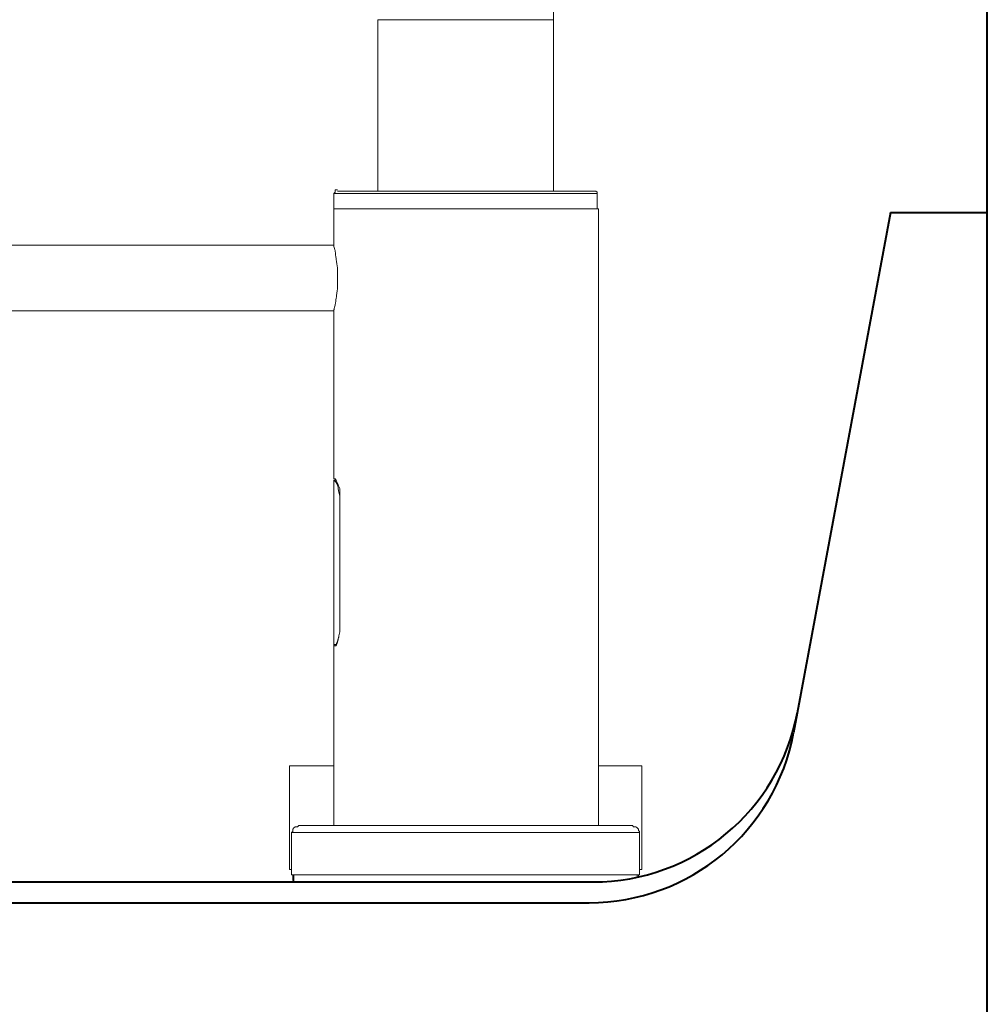
# Model space of a CAD drawing. Units: millimetres. Extents: x 14014 to 16652, y -14745 to -11305.
# Drawn here: x 15973 to 16113, y -13545 to -13402 of the extents above; entities that cross this region are included whole.
import ezdxf

# ---------------------------------------------------------------- set-up
doc = ezdxf.new("R2010")
doc.units = ezdxf.units.MM
doc.header["$LTSCALE"] = 3
doc.layers.get('0').update_dxf_attribs({"lineweight": 40})
doc.layers.add('BODY', color=7, linetype='Continuous', lineweight=40)
doc.layers.add('layer 1', color=7, linetype='Continuous')

msp = doc.modelspace()

# ---------------------------------------------------------------- linework, layer by layer
msp.add_line((16113.17, -13429.98), (16113.17, -13064.31))
at = {"color": 1, "linetype": 'Continuous', "lineweight": 15}
for p, q in [((16050.37, -13402.06), (16050.37, -13394.66)), ((16012.67, -13525.84), (16012.67, -13526.66)), ((16062.67, -13525.84), (16062.67, -13526.14)), ((16012.67, -13526.66), (16012.84, -13526.66))]:
    msp.add_line(p, q, dxfattribs=at)
at = {"color": 4, "linetype": 'Continuous', "lineweight": 15}
for p, q in [((16024.97, -13426.87), (16024.97, -13402.06)), ((16050.37, -13402.06), (16024.97, -13402.06)), ((16050.37, -13402.06), (16050.37, -13426.87)), ((16012.17, -13525.06), (16012.17, -13510.06)), ((16012.17, -13510.06), (16018.62, -13510.06)), ((16056.89, -13510.06), (16063.17, -13510.06)), ((16063.17, -13510.06), (16063.17, -13525.06)), ((16012.17, -13525.06), (16012.5, -13525.06)), ((16062.84, -13525.06), (16063.17, -13525.06))]:
    msp.add_line(p, q, dxfattribs=at)
at = {"layer": 'BODY'}
for p, q in [((16099.17, -13429.98), (16085.14, -13505.27)), ((16099.17, -13429.98), (16113.17, -13429.98)), ((16113.17, -13659.98), (16113.17, -13429.98)), ((15592.67, -13526.86), (16056.11, -13526.86)), ((15556.24, -13529.86), (16055.55, -13529.86))]:
    msp.add_line(p, q, dxfattribs=at)
for centre in [(16056.11, -13496.76), (16055.55, -13499.76)]:
    msp.add_arc(centre, 30.1, 270, 349.4489, dxfattribs=at)
at = {"layer": 'layer 1', "color": 2, "lineweight": 5}
for points, knots in [([(16018.62, -13427.21), (16018.62, -13427.21), (16018.79, -13427.04), (16018.79, -13427.04), (16018.79, -13427.04), (16018.79, -13427.04), (16018.79, -13426.87), (16018.79, -13426.87), (16018.79, -13426.87), (16018.79, -13426.87), (16018.79, -13426.7), (16018.79, -13426.7), (16018.79, -13426.7), (16018.79, -13426.7), (16018.96, -13426.7), (16018.96, -13426.7), (16018.96, -13426.7), (16018.96, -13426.7), (16019.13, -13426.7), (16019.13, -13426.7)], [0, 0, 0, 0, 0.2, 0.2, 0.2, 0.3, 0.4, 0.4, 0.4, 0.5, 0.6, 0.6, 0.6, 0.7, 0.8, 0.8, 0.8, 0.9, 1, 1, 1, 1]), ([(16056.2, -13426.87), (16056.2, -13426.87), (16056.03, -13426.87), (16056.03, -13426.87), (16056.03, -13426.87), (16056.03, -13426.87), (16055.69, -13426.87), (16055.69, -13426.87), (16055.69, -13426.87), (16055.69, -13426.87), (16055.18, -13426.87), (16055.18, -13426.87), (16055.18, -13426.87), (16055.18, -13426.87), (16054.5, -13426.87), (16054.5, -13426.87), (16054.5, -13426.87), (16054.5, -13426.87), (16053.65, -13426.87), (16053.65, -13426.87), (16053.65, -13426.87), (16053.65, -13426.87), (16052.63, -13426.87), (16052.63, -13426.87), (16052.63, -13426.87), (16052.63, -13426.87), (16051.61, -13426.87), (16051.61, -13426.87), (16051.61, -13426.87), (16051.61, -13426.87), (16050.42, -13426.87), (16050.42, -13426.87), (16050.42, -13426.87), (16050.42, -13426.87), (16049.06, -13426.87), (16049.06, -13426.87), (16049.06, -13426.87), (16049.06, -13426.87), (16047.53, -13426.87), (16047.53, -13426.87), (16047.53, -13426.87), (16047.53, -13426.87), (16046, -13426.87), (16046, -13426.87), (16046, -13426.87), (16046, -13426.87), (16044.3, -13426.87), (16044.3, -13426.87), (16044.3, -13426.87), (16044.3, -13426.87), (16042.6, -13426.87), (16042.6, -13426.87), (16042.6, -13426.87), (16042.6, -13426.87), (16040.9, -13426.87), (16040.9, -13426.87), (16040.9, -13426.87), (16040.9, -13426.87), (16039.2, -13426.87), (16039.2, -13426.87), (16039.2, -13426.87), (16039.2, -13426.87), (16037.33, -13426.87), (16037.33, -13426.87), (16037.33, -13426.87), (16037.33, -13426.87), (16035.63, -13426.87), (16035.63, -13426.87), (16035.63, -13426.87), (16035.63, -13426.87), (16033.93, -13426.87), (16033.93, -13426.87), (16033.93, -13426.87), (16033.93, -13426.87), (16032.06, -13426.87), (16032.06, -13426.87), (16032.06, -13426.87), (16032.06, -13426.87), (16030.53, -13426.87), (16030.53, -13426.87), (16030.53, -13426.87), (16030.53, -13426.87), (16028.83, -13426.87), (16028.83, -13426.87), (16028.83, -13426.87), (16028.83, -13426.87), (16027.29, -13426.87), (16027.29, -13426.87), (16027.29, -13426.87), (16027.29, -13426.87), (16025.93, -13426.87), (16025.93, -13426.87), (16025.93, -13426.87), (16025.93, -13426.87), (16024.57, -13426.87), (16024.57, -13426.87), (16024.57, -13426.87), (16024.57, -13426.87), (16023.38, -13426.87), (16023.38, -13426.87), (16023.38, -13426.87), (16023.38, -13426.87), (16022.36, -13426.87), (16022.36, -13426.87), (16022.36, -13426.87), (16022.36, -13426.87), (16021.34, -13426.87), (16021.34, -13426.87), (16021.34, -13426.87), (16021.34, -13426.87), (16020.66, -13426.87), (16020.66, -13426.87), (16020.66, -13426.87), (16020.66, -13426.87), (16019.98, -13426.87), (16019.98, -13426.87), (16019.98, -13426.87), (16019.98, -13426.87), (16019.47, -13426.87), (16019.47, -13426.87), (16019.47, -13426.87), (16019.47, -13426.87), (16019.3, -13426.87), (16019.3, -13426.87), (16019.3, -13426.87), (16019.3, -13426.87), (16019.13, -13426.87), (16019.13, -13426.87)], [0, 0, 0, 0, 0.03125, 0.03125, 0.03125, 0.046875, 0.0625, 0.0625, 0.0625, 0.078125, 0.09375, 0.09375, 0.09375, 0.109375, 0.125, 0.125, 0.125, 0.140625, 0.15625, 0.15625, 0.15625, 0.171875, 0.1875, 0.1875, 0.1875, 0.203125, 0.21875, 0.21875, 0.21875, 0.234375, 0.25, 0.25, 0.25, 0.265625, 0.28125, 0.28125, 0.28125, 0.296875, 0.3125, 0.3125, 0.3125, 0.328125, 0.34375, 0.34375, 0.34375, 0.359375, 0.375, 0.375, 0.375, 0.390625, 0.40625, 0.40625, 0.40625, 0.421875, 0.4375, 0.4375, 0.4375, 0.453125, 0.46875, 0.46875, 0.46875, 0.484375, 0.5, 0.5, 0.5, 0.515625, 0.53125, 0.53125, 0.53125, 0.546875, 0.5625, 0.5625, 0.5625, 0.578125, 0.59375, 0.59375, 0.59375, 0.609375, 0.625, 0.625, 0.625, 0.640625, 0.65625, 0.65625, 0.65625, 0.671875, 0.6875, 0.6875, 0.6875, 0.703125, 0.71875, 0.71875, 0.71875, 0.734375, 0.75, 0.75, 0.75, 0.765625, 0.78125, 0.78125, 0.78125, 0.796875, 0.8125, 0.8125, 0.8125, 0.828125, 0.84375, 0.84375, 0.84375, 0.859375, 0.875, 0.875, 0.875, 0.890625, 0.90625, 0.90625, 0.90625, 0.921875, 0.9375, 0.9375, 0.9375, 0.953125, 0.96875, 0.96875, 0.96875, 0.984375, 1, 1, 1, 1]), ([(16056.71, -13427.21), (16056.71, -13427.21), (16056.71, -13427.21), (16056.71, -13427.21), (16056.71, -13427.21), (16056.71, -13427.21), (16056.71, -13427.04), (16056.71, -13427.04), (16056.71, -13427.04), (16056.71, -13427.04), (16056.71, -13427.04), (16056.71, -13427.04), (16056.71, -13427.04), (16056.71, -13427.04), (16056.54, -13426.87), (16056.54, -13426.87), (16056.54, -13426.87), (16056.54, -13426.87), (16056.37, -13426.87), (16056.37, -13426.87), (16056.37, -13426.87), (16056.37, -13426.87), (16056.2, -13426.87), (16056.2, -13426.87)], [0, 0, 0, 0, 0.166667, 0.166667, 0.166667, 0.25, 0.333333, 0.333333, 0.333333, 0.416667, 0.5, 0.5, 0.5, 0.583333, 0.666667, 0.666667, 0.666667, 0.75, 0.833333, 0.833333, 0.833333, 0.916667, 1, 1, 1, 1]), ([(16018.62, -13427.21), (16018.62, -13427.21), (16018.62, -13427.21), (16018.62, -13427.21), (16018.62, -13427.21), (16018.62, -13427.21), (16018.79, -13427.21), (16018.79, -13427.21), (16018.79, -13427.21), (16018.79, -13427.21), (16019.13, -13427.21), (16019.13, -13427.21), (16019.13, -13427.21), (16019.13, -13427.21), (16019.64, -13427.21), (16019.64, -13427.21), (16019.64, -13427.21), (16019.64, -13427.21), (16020.15, -13427.21), (16020.15, -13427.21), (16020.15, -13427.21), (16020.15, -13427.21), (16021, -13427.21), (16021, -13427.21), (16021, -13427.21), (16021, -13427.21), (16021.85, -13427.21), (16021.85, -13427.21), (16021.85, -13427.21), (16021.85, -13427.21), (16023.04, -13427.21), (16023.04, -13427.21), (16023.04, -13427.21), (16023.04, -13427.21), (16024.23, -13427.21), (16024.23, -13427.21), (16024.23, -13427.21), (16024.23, -13427.21), (16025.42, -13427.21), (16025.42, -13427.21), (16025.42, -13427.21), (16025.42, -13427.21), (16026.78, -13427.21), (16026.78, -13427.21), (16026.78, -13427.21), (16026.78, -13427.21), (16028.31, -13427.21), (16028.31, -13427.21), (16028.31, -13427.21), (16028.31, -13427.21), (16030.02, -13427.21), (16030.02, -13427.21), (16030.02, -13427.21), (16030.02, -13427.21), (16031.55, -13427.21), (16031.55, -13427.21), (16031.55, -13427.21), (16031.55, -13427.21), (16033.25, -13427.21), (16033.25, -13427.21), (16033.25, -13427.21), (16033.25, -13427.21), (16034.95, -13427.21), (16034.95, -13427.21), (16034.95, -13427.21), (16034.95, -13427.21), (16036.82, -13427.21), (16036.82, -13427.21), (16036.82, -13427.21), (16036.82, -13427.21), (16038.52, -13427.21), (16038.52, -13427.21), (16038.52, -13427.21), (16038.52, -13427.21), (16040.22, -13427.21), (16040.22, -13427.21), (16040.22, -13427.21), (16040.22, -13427.21), (16041.92, -13427.21), (16041.92, -13427.21), (16041.92, -13427.21), (16041.92, -13427.21), (16043.62, -13427.21), (16043.62, -13427.21), (16043.62, -13427.21), (16043.62, -13427.21), (16045.32, -13427.21), (16045.32, -13427.21), (16045.32, -13427.21), (16045.32, -13427.21), (16046.85, -13427.21), (16046.85, -13427.21), (16046.85, -13427.21), (16046.85, -13427.21), (16048.38, -13427.21), (16048.38, -13427.21), (16048.38, -13427.21), (16048.38, -13427.21), (16049.74, -13427.21), (16049.74, -13427.21), (16049.74, -13427.21), (16049.74, -13427.21), (16051.1, -13427.21), (16051.1, -13427.21), (16051.1, -13427.21), (16051.1, -13427.21), (16052.29, -13427.21), (16052.29, -13427.21), (16052.29, -13427.21), (16052.29, -13427.21), (16053.31, -13427.21), (16053.31, -13427.21), (16053.31, -13427.21), (16053.31, -13427.21), (16054.33, -13427.21), (16054.33, -13427.21), (16054.33, -13427.21), (16054.33, -13427.21), (16055.01, -13427.21), (16055.01, -13427.21), (16055.01, -13427.21), (16055.01, -13427.21), (16055.69, -13427.21), (16055.69, -13427.21), (16055.69, -13427.21), (16055.69, -13427.21), (16056.2, -13427.21), (16056.2, -13427.21), (16056.2, -13427.21), (16056.2, -13427.21), (16056.54, -13427.21), (16056.54, -13427.21), (16056.54, -13427.21), (16056.54, -13427.21), (16056.71, -13427.21), (16056.71, -13427.21)], [0, 0, 0, 0, 0.029412, 0.029412, 0.029412, 0.044118, 0.058824, 0.058824, 0.058824, 0.073529, 0.088235, 0.088235, 0.088235, 0.102941, 0.117647, 0.117647, 0.117647, 0.132353, 0.147059, 0.147059, 0.147059, 0.161765, 0.176471, 0.176471, 0.176471, 0.191176, 0.205882, 0.205882, 0.205882, 0.220588, 0.235294, 0.235294, 0.235294, 0.25, 0.264706, 0.264706, 0.264706, 0.279412, 0.294118, 0.294118, 0.294118, 0.308824, 0.323529, 0.323529, 0.323529, 0.338235, 0.352941, 0.352941, 0.352941, 0.367647, 0.382353, 0.382353, 0.382353, 0.397059, 0.411765, 0.411765, 0.411765, 0.426471, 0.441176, 0.441176, 0.441176, 0.455882, 0.470588, 0.470588, 0.470588, 0.485294, 0.5, 0.5, 0.5, 0.514706, 0.529412, 0.529412, 0.529412, 0.544118, 0.558824, 0.558824, 0.558824, 0.573529, 0.588235, 0.588235, 0.588235, 0.602941, 0.617647, 0.617647, 0.617647, 0.632353, 0.647059, 0.647059, 0.647059, 0.661765, 0.676471, 0.676471, 0.676471, 0.691176, 0.705882, 0.705882, 0.705882, 0.720588, 0.735294, 0.735294, 0.735294, 0.75, 0.764706, 0.764706, 0.764706, 0.779412, 0.794118, 0.794118, 0.794118, 0.808824, 0.823529, 0.823529, 0.823529, 0.838235, 0.852941, 0.852941, 0.852941, 0.867647, 0.882353, 0.882353, 0.882353, 0.897059, 0.911765, 0.911765, 0.911765, 0.926471, 0.941176, 0.941176, 0.941176, 0.955882, 0.970588, 0.970588, 0.970588, 0.985294, 1, 1, 1, 1]), ([(16056.71, -13428.23), (16056.71, -13428.23), (16056.71, -13428.23), (16056.71, -13428.23), (16056.71, -13428.23), (16056.71, -13428.23), (16056.71, -13428.23), (16056.71, -13428.23), (16056.71, -13428.23), (16056.71, -13428.23), (16056.71, -13428.23), (16056.71, -13428.23), (16056.71, -13428.23), (16056.71, -13428.23), (16056.71, -13428.23), (16056.71, -13428.23)], [0, 0, 0, 0, 0.25, 0.25, 0.25, 0.375, 0.5, 0.5, 0.5, 0.625, 0.75, 0.75, 0.75, 0.875, 1, 1, 1, 1]), ([(16056.89, -13429.42), (16056.89, -13429.42), (16056.71, -13429.42), (16056.71, -13429.42), (16056.71, -13429.42), (16056.71, -13429.42), (16056.54, -13429.42), (16056.54, -13429.42), (16056.54, -13429.42), (16056.54, -13429.42), (16056.03, -13429.42), (16056.03, -13429.42), (16056.03, -13429.42), (16056.03, -13429.42), (16055.52, -13429.42), (16055.52, -13429.42), (16055.52, -13429.42), (16055.52, -13429.42), (16054.84, -13429.42), (16054.84, -13429.42), (16054.84, -13429.42), (16054.84, -13429.42), (16053.99, -13429.42), (16053.99, -13429.42), (16053.99, -13429.42), (16053.99, -13429.42), (16052.97, -13429.42), (16052.97, -13429.42), (16052.97, -13429.42), (16052.97, -13429.42), (16051.78, -13429.42), (16051.78, -13429.42), (16051.78, -13429.42), (16051.78, -13429.42), (16050.59, -13429.42), (16050.59, -13429.42), (16050.59, -13429.42), (16050.59, -13429.42), (16049.23, -13429.42), (16049.23, -13429.42), (16049.23, -13429.42), (16049.23, -13429.42), (16047.7, -13429.42), (16047.7, -13429.42), (16047.7, -13429.42), (16047.7, -13429.42), (16046.17, -13429.42), (16046.17, -13429.42), (16046.17, -13429.42), (16046.17, -13429.42), (16044.64, -13429.42), (16044.64, -13429.42), (16044.64, -13429.42), (16044.64, -13429.42), (16042.94, -13429.42), (16042.94, -13429.42), (16042.94, -13429.42), (16042.94, -13429.42), (16041.24, -13429.42), (16041.24, -13429.42), (16041.24, -13429.42), (16041.24, -13429.42), (16039.37, -13429.42), (16039.37, -13429.42), (16039.37, -13429.42), (16039.37, -13429.42), (16037.67, -13429.42), (16037.67, -13429.42), (16037.67, -13429.42), (16037.67, -13429.42), (16035.97, -13429.42), (16035.97, -13429.42), (16035.97, -13429.42), (16035.97, -13429.42), (16034.1, -13429.42), (16034.1, -13429.42), (16034.1, -13429.42), (16034.1, -13429.42), (16032.4, -13429.42), (16032.4, -13429.42), (16032.4, -13429.42), (16032.4, -13429.42), (16030.7, -13429.42), (16030.7, -13429.42), (16030.7, -13429.42), (16030.7, -13429.42), (16029.17, -13429.42), (16029.17, -13429.42), (16029.17, -13429.42), (16029.17, -13429.42), (16027.63, -13429.42), (16027.63, -13429.42), (16027.63, -13429.42), (16027.63, -13429.42), (16026.1, -13429.42), (16026.1, -13429.42), (16026.1, -13429.42), (16026.1, -13429.42), (16024.74, -13429.42), (16024.74, -13429.42), (16024.74, -13429.42), (16024.74, -13429.42), (16023.55, -13429.42), (16023.55, -13429.42), (16023.55, -13429.42), (16023.55, -13429.42), (16022.36, -13429.42), (16022.36, -13429.42), (16022.36, -13429.42), (16022.36, -13429.42), (16021.34, -13429.42), (16021.34, -13429.42), (16021.34, -13429.42), (16021.34, -13429.42), (16020.49, -13429.42), (16020.49, -13429.42), (16020.49, -13429.42), (16020.49, -13429.42), (16019.81, -13429.42), (16019.81, -13429.42), (16019.81, -13429.42), (16019.81, -13429.42), (16019.3, -13429.42), (16019.3, -13429.42), (16019.3, -13429.42), (16019.3, -13429.42), (16018.96, -13429.42), (16018.96, -13429.42), (16018.96, -13429.42), (16018.96, -13429.42), (16018.62, -13429.42), (16018.62, -13429.42), (16018.62, -13429.42), (16018.62, -13429.42), (16018.62, -13429.42), (16018.62, -13429.42)], [0, 0, 0, 0, 0.029412, 0.029412, 0.029412, 0.044118, 0.058824, 0.058824, 0.058824, 0.073529, 0.088235, 0.088235, 0.088235, 0.102941, 0.117647, 0.117647, 0.117647, 0.132353, 0.147059, 0.147059, 0.147059, 0.161765, 0.176471, 0.176471, 0.176471, 0.191176, 0.205882, 0.205882, 0.205882, 0.220588, 0.235294, 0.235294, 0.235294, 0.25, 0.264706, 0.264706, 0.264706, 0.279412, 0.294118, 0.294118, 0.294118, 0.308824, 0.323529, 0.323529, 0.323529, 0.338235, 0.352941, 0.352941, 0.352941, 0.367647, 0.382353, 0.382353, 0.382353, 0.397059, 0.411765, 0.411765, 0.411765, 0.426471, 0.441176, 0.441176, 0.441176, 0.455882, 0.470588, 0.470588, 0.470588, 0.485294, 0.5, 0.5, 0.5, 0.514706, 0.529412, 0.529412, 0.529412, 0.544118, 0.558824, 0.558824, 0.558824, 0.573529, 0.588235, 0.588235, 0.588235, 0.602941, 0.617647, 0.617647, 0.617647, 0.632353, 0.647059, 0.647059, 0.647059, 0.661765, 0.676471, 0.676471, 0.676471, 0.691176, 0.705882, 0.705882, 0.705882, 0.720588, 0.735294, 0.735294, 0.735294, 0.75, 0.764706, 0.764706, 0.764706, 0.779412, 0.794118, 0.794118, 0.794118, 0.808824, 0.823529, 0.823529, 0.823529, 0.838235, 0.852941, 0.852941, 0.852941, 0.867647, 0.882353, 0.882353, 0.882353, 0.897059, 0.911765, 0.911765, 0.911765, 0.926471, 0.941176, 0.941176, 0.941176, 0.955882, 0.970588, 0.970588, 0.970588, 0.985294, 1, 1, 1, 1]), ([(16018.62, -13434.69), (16018.62, -13434.69), (16018.62, -13434.86), (16018.62, -13434.86), (16018.62, -13434.86), (16018.62, -13434.86), (16018.79, -13435.54), (16018.79, -13435.54), (16018.79, -13435.54), (16018.79, -13435.54), (16018.96, -13436.73), (16018.96, -13436.73), (16018.96, -13436.73), (16018.96, -13436.73), (16019.13, -13438.09), (16019.13, -13438.09), (16019.13, -13438.09), (16019.13, -13438.09), (16019.13, -13439.45), (16019.13, -13439.45)], [0, 0, 0, 0, 0.2, 0.2, 0.2, 0.3, 0.4, 0.4, 0.4, 0.5, 0.6, 0.6, 0.6, 0.7, 0.8, 0.8, 0.8, 0.9, 1, 1, 1, 1]), ([(16019.13, -13439.45), (16019.13, -13439.45), (16019.13, -13440.98), (16019.13, -13440.98), (16019.13, -13440.98), (16019.13, -13440.98), (16018.96, -13442.34), (16018.96, -13442.34), (16018.96, -13442.34), (16018.96, -13442.34), (16018.79, -13443.36), (16018.79, -13443.36), (16018.79, -13443.36), (16018.79, -13443.36), (16018.62, -13444.04), (16018.62, -13444.04), (16018.62, -13444.04), (16018.62, -13444.04), (16018.62, -13444.21), (16018.62, -13444.21)], [0, 0, 0, 0, 0.2, 0.2, 0.2, 0.3, 0.4, 0.4, 0.4, 0.5, 0.6, 0.6, 0.6, 0.7, 0.8, 0.8, 0.8, 0.9, 1, 1, 1, 1]), ([(16018.62, -13468.53), (16018.62, -13468.53), (16018.62, -13468.53), (16018.62, -13468.53), (16018.62, -13468.53), (16018.62, -13468.53), (16018.62, -13468.53), (16018.62, -13468.53), (16018.62, -13468.53), (16018.62, -13468.53), (16018.62, -13468.53), (16018.62, -13468.53), (16018.62, -13468.53), (16018.62, -13468.53), (16018.79, -13468.53), (16018.79, -13468.53)], [0, 0, 0, 0, 0.25, 0.25, 0.25, 0.375, 0.5, 0.5, 0.5, 0.625, 0.75, 0.75, 0.75, 0.875, 1, 1, 1, 1]), ([(16018.62, -13468.87), (16018.62, -13468.87), (16018.62, -13468.7), (16018.62, -13468.7), (16018.62, -13468.7), (16018.62, -13468.7), (16018.62, -13468.7), (16018.62, -13468.7), (16018.62, -13468.7), (16018.62, -13468.7), (16018.62, -13468.7), (16018.62, -13468.7), (16018.62, -13468.7), (16018.62, -13468.7), (16018.62, -13468.7), (16018.62, -13468.7), (16018.62, -13468.7), (16018.62, -13468.7), (16018.62, -13468.7), (16018.62, -13468.7), (16018.62, -13468.7), (16018.62, -13468.7), (16018.62, -13468.7), (16018.62, -13468.7), (16018.62, -13468.7), (16018.62, -13468.7), (16018.79, -13468.7), (16018.79, -13468.7), (16018.79, -13468.7), (16018.79, -13468.7), (16018.79, -13468.7), (16018.79, -13468.7)], [0, 0, 0, 0, 0.125, 0.125, 0.125, 0.1875, 0.25, 0.25, 0.25, 0.3125, 0.375, 0.375, 0.375, 0.4375, 0.5, 0.5, 0.5, 0.5625, 0.625, 0.625, 0.625, 0.6875, 0.75, 0.75, 0.75, 0.8125, 0.875, 0.875, 0.875, 0.9375, 1, 1, 1, 1]), ([(16018.62, -13468.87), (16018.62, -13468.87), (16018.62, -13468.87), (16018.62, -13468.87), (16018.62, -13468.87), (16018.62, -13468.87), (16018.62, -13468.87), (16018.62, -13468.87), (16018.62, -13468.87), (16018.62, -13468.87), (16018.62, -13468.87), (16018.62, -13468.87), (16018.62, -13468.87), (16018.62, -13468.87), (16018.79, -13468.87), (16018.79, -13468.87)], [0, 0, 0, 0, 0.25, 0.25, 0.25, 0.375, 0.5, 0.5, 0.5, 0.625, 0.75, 0.75, 0.75, 0.875, 1, 1, 1, 1]), ([(16018.79, -13468.53), (16018.79, -13468.53), (16018.96, -13468.7), (16018.96, -13468.7), (16018.96, -13468.7), (16018.96, -13468.7), (16019.13, -13469.21), (16019.13, -13469.21), (16019.13, -13469.21), (16019.13, -13469.21), (16019.47, -13469.89), (16019.47, -13469.89), (16019.47, -13469.89), (16019.47, -13469.89), (16019.47, -13470.91), (16019.47, -13470.91), (16019.47, -13470.91), (16019.47, -13470.91), (16019.47, -13471.59), (16019.47, -13471.59)], [0, 0, 0, 0, 0.2, 0.2, 0.2, 0.3, 0.4, 0.4, 0.4, 0.5, 0.6, 0.6, 0.6, 0.7, 0.8, 0.8, 0.8, 0.9, 1, 1, 1, 1]), ([(16018.96, -13468.7), (16018.96, -13468.7), (16018.96, -13468.7), (16018.96, -13468.7), (16018.96, -13468.7), (16018.96, -13468.7), (16018.96, -13468.7), (16018.96, -13468.7), (16018.96, -13468.7), (16018.96, -13468.7), (16018.96, -13468.7), (16018.96, -13468.7), (16018.96, -13468.7), (16018.96, -13468.7), (16018.79, -13468.7), (16018.79, -13468.7), (16018.79, -13468.7), (16018.79, -13468.7), (16018.79, -13468.7), (16018.79, -13468.7), (16018.79, -13468.7), (16018.79, -13468.7), (16018.79, -13468.7), (16018.79, -13468.7), (16018.79, -13468.7), (16018.79, -13468.7), (16018.79, -13468.7), (16018.79, -13468.7), (16018.79, -13468.7), (16018.79, -13468.7), (16018.79, -13468.87), (16018.79, -13468.87)], [0, 0, 0, 0, 0.125, 0.125, 0.125, 0.1875, 0.25, 0.25, 0.25, 0.3125, 0.375, 0.375, 0.375, 0.4375, 0.5, 0.5, 0.5, 0.5625, 0.625, 0.625, 0.625, 0.6875, 0.75, 0.75, 0.75, 0.8125, 0.875, 0.875, 0.875, 0.9375, 1, 1, 1, 1]), ([(16018.79, -13468.87), (16018.79, -13468.87), (16018.96, -13469.04), (16018.96, -13469.04), (16018.96, -13469.04), (16018.96, -13469.04), (16019.13, -13469.38), (16019.13, -13469.38), (16019.13, -13469.38), (16019.13, -13469.38), (16019.3, -13470.23), (16019.3, -13470.23), (16019.3, -13470.23), (16019.3, -13470.23), (16019.47, -13471.08), (16019.47, -13471.08), (16019.47, -13471.08), (16019.47, -13471.08), (16019.47, -13471.59), (16019.47, -13471.59)], [0, 0, 0, 0, 0.2, 0.2, 0.2, 0.3, 0.4, 0.4, 0.4, 0.5, 0.6, 0.6, 0.6, 0.7, 0.8, 0.8, 0.8, 0.9, 1, 1, 1, 1]), ([(16019.47, -13471.59), (16019.47, -13471.59), (16019.47, -13471.59), (16019.47, -13471.59), (16019.47, -13471.59), (16019.47, -13471.59), (16019.47, -13471.59), (16019.47, -13471.59), (16019.47, -13471.59), (16019.47, -13471.59), (16019.47, -13471.59), (16019.47, -13471.59), (16019.47, -13471.59), (16019.47, -13471.59), (16019.47, -13471.59), (16019.47, -13471.59)], [0, 0, 0, 0, 0.25, 0.25, 0.25, 0.375, 0.5, 0.5, 0.5, 0.625, 0.75, 0.75, 0.75, 0.875, 1, 1, 1, 1]), ([(16019.47, -13489.79), (16019.47, -13489.79), (16019.47, -13490.64), (16019.47, -13490.64), (16019.47, -13490.64), (16019.47, -13490.64), (16019.3, -13491.49), (16019.3, -13491.49), (16019.3, -13491.49), (16019.3, -13491.49), (16019.13, -13492), (16019.13, -13492), (16019.13, -13492), (16019.13, -13492), (16018.96, -13492.51), (16018.96, -13492.51), (16018.96, -13492.51), (16018.96, -13492.51), (16018.79, -13492.51), (16018.79, -13492.51)], [0, 0, 0, 0, 0.2, 0.2, 0.2, 0.3, 0.4, 0.4, 0.4, 0.5, 0.6, 0.6, 0.6, 0.7, 0.8, 0.8, 0.8, 0.9, 1, 1, 1, 1]), ([(16019.47, -13489.79), (16019.47, -13489.79), (16019.47, -13490.64), (16019.47, -13490.64), (16019.47, -13490.64), (16019.47, -13490.64), (16019.3, -13491.49), (16019.3, -13491.49), (16019.3, -13491.49), (16019.3, -13491.49), (16019.13, -13492.17), (16019.13, -13492.17), (16019.13, -13492.17), (16019.13, -13492.17), (16018.96, -13492.68), (16018.96, -13492.68), (16018.96, -13492.68), (16018.96, -13492.68), (16018.79, -13492.68), (16018.79, -13492.68)], [0, 0, 0, 0, 0.2, 0.2, 0.2, 0.3, 0.4, 0.4, 0.4, 0.5, 0.6, 0.6, 0.6, 0.7, 0.8, 0.8, 0.8, 0.9, 1, 1, 1, 1]), ([(16019.47, -13489.79), (16019.47, -13489.79), (16019.47, -13489.79), (16019.47, -13489.79), (16019.47, -13489.79), (16019.47, -13489.79), (16019.47, -13489.79), (16019.47, -13489.79), (16019.47, -13489.79), (16019.47, -13489.79), (16019.47, -13489.79), (16019.47, -13489.79), (16019.47, -13489.79), (16019.47, -13489.79), (16019.47, -13489.79), (16019.47, -13489.79)], [0, 0, 0, 0, 0.25, 0.25, 0.25, 0.375, 0.5, 0.5, 0.5, 0.625, 0.75, 0.75, 0.75, 0.875, 1, 1, 1, 1]), ([(16018.79, -13492.68), (16018.79, -13492.68), (16018.79, -13492.68), (16018.79, -13492.68), (16018.79, -13492.68), (16018.79, -13492.68), (16018.62, -13492.68), (16018.62, -13492.68), (16018.62, -13492.68), (16018.62, -13492.68), (16018.62, -13492.68), (16018.62, -13492.68), (16018.62, -13492.68), (16018.62, -13492.68), (16018.62, -13492.68), (16018.62, -13492.68), (16018.62, -13492.68), (16018.62, -13492.68), (16018.62, -13492.68), (16018.62, -13492.68), (16018.62, -13492.68), (16018.62, -13492.68), (16018.62, -13492.68), (16018.62, -13492.68), (16018.62, -13492.68), (16018.62, -13492.68), (16018.62, -13492.51), (16018.62, -13492.51), (16018.62, -13492.51), (16018.62, -13492.51), (16018.62, -13492.51), (16018.62, -13492.51)], [0, 0, 0, 0, 0.125, 0.125, 0.125, 0.1875, 0.25, 0.25, 0.25, 0.3125, 0.375, 0.375, 0.375, 0.4375, 0.5, 0.5, 0.5, 0.5625, 0.625, 0.625, 0.625, 0.6875, 0.75, 0.75, 0.75, 0.8125, 0.875, 0.875, 0.875, 0.9375, 1, 1, 1, 1]), ([(16018.79, -13492.51), (16018.79, -13492.51), (16018.62, -13492.51), (16018.62, -13492.51), (16018.62, -13492.51), (16018.62, -13492.51), (16018.62, -13492.51), (16018.62, -13492.51), (16018.62, -13492.51), (16018.62, -13492.51), (16018.62, -13492.51), (16018.62, -13492.51), (16018.62, -13492.51), (16018.62, -13492.51), (16018.62, -13492.51), (16018.62, -13492.51)], [0, 0, 0, 0, 0.25, 0.25, 0.25, 0.375, 0.5, 0.5, 0.5, 0.625, 0.75, 0.75, 0.75, 0.875, 1, 1, 1, 1]), ([(16018.79, -13492.68), (16018.79, -13492.68), (16018.62, -13492.68), (16018.62, -13492.68), (16018.62, -13492.68), (16018.62, -13492.68), (16018.62, -13492.68), (16018.62, -13492.68), (16018.62, -13492.68), (16018.62, -13492.68), (16018.62, -13492.68), (16018.62, -13492.68), (16018.62, -13492.68), (16018.62, -13492.68), (16018.62, -13492.68), (16018.62, -13492.68)], [0, 0, 0, 0, 0.25, 0.25, 0.25, 0.375, 0.5, 0.5, 0.5, 0.625, 0.75, 0.75, 0.75, 0.875, 1, 1, 1, 1]), ([(16018.79, -13492.51), (16018.79, -13492.51), (16018.79, -13492.51), (16018.79, -13492.51), (16018.79, -13492.51), (16018.79, -13492.51), (16018.79, -13492.68), (16018.79, -13492.68), (16018.79, -13492.68), (16018.79, -13492.68), (16018.79, -13492.68), (16018.79, -13492.68), (16018.79, -13492.68), (16018.79, -13492.68), (16018.79, -13492.68), (16018.79, -13492.68), (16018.79, -13492.68), (16018.79, -13492.68), (16018.79, -13492.68), (16018.79, -13492.68)], [0, 0, 0, 0, 0.2, 0.2, 0.2, 0.3, 0.4, 0.4, 0.4, 0.5, 0.6, 0.6, 0.6, 0.7, 0.8, 0.8, 0.8, 0.9, 1, 1, 1, 1]), ([(16012.5, -13519.72), (16012.5, -13519.72), (16012.67, -13519.55), (16012.67, -13519.55), (16012.67, -13519.55), (16012.67, -13519.55), (16012.67, -13519.38), (16012.67, -13519.38), (16012.67, -13519.38), (16012.67, -13519.38), (16012.67, -13519.21), (16012.67, -13519.21), (16012.67, -13519.21), (16012.67, -13519.21), (16012.84, -13519.04), (16012.84, -13519.04), (16012.84, -13519.04), (16012.84, -13519.04), (16013.01, -13518.87), (16013.01, -13518.87), (16013.01, -13518.87), (16013.01, -13518.87), (16013.18, -13518.87), (16013.18, -13518.87), (16013.18, -13518.87), (16013.18, -13518.87), (16013.35, -13518.87), (16013.35, -13518.87), (16013.35, -13518.87), (16013.35, -13518.87), (16013.52, -13518.7), (16013.52, -13518.7)], [0, 0, 0, 0, 0.125, 0.125, 0.125, 0.1875, 0.25, 0.25, 0.25, 0.3125, 0.375, 0.375, 0.375, 0.4375, 0.5, 0.5, 0.5, 0.5625, 0.625, 0.625, 0.625, 0.6875, 0.75, 0.75, 0.75, 0.8125, 0.875, 0.875, 0.875, 0.9375, 1, 1, 1, 1]), ([(16061.82, -13518.7), (16061.82, -13518.7), (16061.82, -13518.7), (16061.82, -13518.7), (16061.82, -13518.7), (16061.82, -13518.7), (16061.65, -13518.7), (16061.65, -13518.7), (16061.65, -13518.7), (16061.65, -13518.7), (16061.48, -13518.7), (16061.48, -13518.7), (16061.48, -13518.7), (16061.48, -13518.7), (16060.97, -13518.7), (16060.97, -13518.7), (16060.97, -13518.7), (16060.97, -13518.7), (16060.46, -13518.7), (16060.46, -13518.7), (16060.46, -13518.7), (16060.46, -13518.7), (16059.78, -13518.7), (16059.78, -13518.7), (16059.78, -13518.7), (16059.78, -13518.7), (16058.93, -13518.7), (16058.93, -13518.7), (16058.93, -13518.7), (16058.93, -13518.7), (16057.91, -13518.7), (16057.91, -13518.7), (16057.91, -13518.7), (16057.91, -13518.7), (16056.71, -13518.7), (16056.71, -13518.7), (16056.71, -13518.7), (16056.71, -13518.7), (16055.35, -13518.7), (16055.35, -13518.7), (16055.35, -13518.7), (16055.35, -13518.7), (16053.99, -13518.7), (16053.99, -13518.7), (16053.99, -13518.7), (16053.99, -13518.7), (16052.46, -13518.7), (16052.46, -13518.7), (16052.46, -13518.7), (16052.46, -13518.7), (16050.93, -13518.7), (16050.93, -13518.7), (16050.93, -13518.7), (16050.93, -13518.7), (16049.23, -13518.7), (16049.23, -13518.7), (16049.23, -13518.7), (16049.23, -13518.7), (16047.36, -13518.7), (16047.36, -13518.7), (16047.36, -13518.7), (16047.36, -13518.7), (16045.49, -13518.7), (16045.49, -13518.7), (16045.49, -13518.7), (16045.49, -13518.7), (16043.62, -13518.7), (16043.62, -13518.7), (16043.62, -13518.7), (16043.62, -13518.7), (16041.58, -13518.7), (16041.58, -13518.7), (16041.58, -13518.7), (16041.58, -13518.7), (16039.71, -13518.7), (16039.71, -13518.7), (16039.71, -13518.7), (16039.71, -13518.7), (16037.67, -13518.7), (16037.67, -13518.7), (16037.67, -13518.7), (16037.67, -13518.7), (16035.63, -13518.7), (16035.63, -13518.7), (16035.63, -13518.7), (16035.63, -13518.7), (16033.76, -13518.7), (16033.76, -13518.7), (16033.76, -13518.7), (16033.76, -13518.7), (16031.72, -13518.7), (16031.72, -13518.7), (16031.72, -13518.7), (16031.72, -13518.7), (16029.85, -13518.7), (16029.85, -13518.7), (16029.85, -13518.7), (16029.85, -13518.7), (16027.97, -13518.7), (16027.97, -13518.7), (16027.97, -13518.7), (16027.97, -13518.7), (16026.27, -13518.7), (16026.27, -13518.7), (16026.27, -13518.7), (16026.27, -13518.7), (16024.57, -13518.7), (16024.57, -13518.7), (16024.57, -13518.7), (16024.57, -13518.7), (16022.87, -13518.7), (16022.87, -13518.7), (16022.87, -13518.7), (16022.87, -13518.7), (16021.34, -13518.7), (16021.34, -13518.7), (16021.34, -13518.7), (16021.34, -13518.7), (16019.98, -13518.7), (16019.98, -13518.7), (16019.98, -13518.7), (16019.98, -13518.7), (16018.62, -13518.7), (16018.62, -13518.7), (16018.62, -13518.7), (16018.62, -13518.7), (16017.43, -13518.7), (16017.43, -13518.7), (16017.43, -13518.7), (16017.43, -13518.7), (16016.41, -13518.7), (16016.41, -13518.7), (16016.41, -13518.7), (16016.41, -13518.7), (16015.56, -13518.7), (16015.56, -13518.7), (16015.56, -13518.7), (16015.56, -13518.7), (16014.88, -13518.7), (16014.88, -13518.7), (16014.88, -13518.7), (16014.88, -13518.7), (16014.37, -13518.7), (16014.37, -13518.7), (16014.37, -13518.7), (16014.37, -13518.7), (16013.86, -13518.7), (16013.86, -13518.7), (16013.86, -13518.7), (16013.86, -13518.7), (16013.69, -13518.7), (16013.69, -13518.7), (16013.69, -13518.7), (16013.69, -13518.7), (16013.52, -13518.7), (16013.52, -13518.7)], [0, 0, 0, 0, 0.025641, 0.025641, 0.025641, 0.038462, 0.051282, 0.051282, 0.051282, 0.064103, 0.076923, 0.076923, 0.076923, 0.089744, 0.102564, 0.102564, 0.102564, 0.115385, 0.128205, 0.128205, 0.128205, 0.141026, 0.153846, 0.153846, 0.153846, 0.166667, 0.179487, 0.179487, 0.179487, 0.192308, 0.205128, 0.205128, 0.205128, 0.217949, 0.230769, 0.230769, 0.230769, 0.24359, 0.25641, 0.25641, 0.25641, 0.269231, 0.282051, 0.282051, 0.282051, 0.294872, 0.307692, 0.307692, 0.307692, 0.320513, 0.333333, 0.333333, 0.333333, 0.346154, 0.358974, 0.358974, 0.358974, 0.371795, 0.384615, 0.384615, 0.384615, 0.397436, 0.410256, 0.410256, 0.410256, 0.423077, 0.435897, 0.435897, 0.435897, 0.448718, 0.461538, 0.461538, 0.461538, 0.474359, 0.487179, 0.487179, 0.487179, 0.5, 0.512821, 0.512821, 0.512821, 0.525641, 0.538462, 0.538462, 0.538462, 0.551282, 0.564103, 0.564103, 0.564103, 0.576923, 0.589744, 0.589744, 0.589744, 0.602564, 0.615385, 0.615385, 0.615385, 0.628205, 0.641026, 0.641026, 0.641026, 0.653846, 0.666667, 0.666667, 0.666667, 0.679487, 0.692308, 0.692308, 0.692308, 0.705128, 0.717949, 0.717949, 0.717949, 0.730769, 0.74359, 0.74359, 0.74359, 0.75641, 0.769231, 0.769231, 0.769231, 0.782051, 0.794872, 0.794872, 0.794872, 0.807692, 0.820513, 0.820513, 0.820513, 0.833333, 0.846154, 0.846154, 0.846154, 0.858974, 0.871795, 0.871795, 0.871795, 0.884615, 0.897436, 0.897436, 0.897436, 0.910256, 0.923077, 0.923077, 0.923077, 0.935897, 0.948718, 0.948718, 0.948718, 0.961538, 0.974359, 0.974359, 0.974359, 0.987179, 1, 1, 1, 1]), ([(16061.82, -13518.7), (16061.82, -13518.7), (16061.99, -13518.87), (16061.99, -13518.87), (16061.99, -13518.87), (16061.99, -13518.87), (16062.16, -13518.87), (16062.16, -13518.87), (16062.16, -13518.87), (16062.16, -13518.87), (16062.33, -13518.87), (16062.33, -13518.87), (16062.33, -13518.87), (16062.33, -13518.87), (16062.5, -13519.04), (16062.5, -13519.04), (16062.5, -13519.04), (16062.5, -13519.04), (16062.67, -13519.21), (16062.67, -13519.21), (16062.67, -13519.21), (16062.67, -13519.21), (16062.67, -13519.38), (16062.67, -13519.38), (16062.67, -13519.38), (16062.67, -13519.38), (16062.84, -13519.55), (16062.84, -13519.55), (16062.84, -13519.55), (16062.84, -13519.55), (16062.84, -13519.72), (16062.84, -13519.72)], [0, 0, 0, 0, 0.125, 0.125, 0.125, 0.1875, 0.25, 0.25, 0.25, 0.3125, 0.375, 0.375, 0.375, 0.4375, 0.5, 0.5, 0.5, 0.5625, 0.625, 0.625, 0.625, 0.6875, 0.75, 0.75, 0.75, 0.8125, 0.875, 0.875, 0.875, 0.9375, 1, 1, 1, 1]), ([(16012.5, -13519.72), (16012.5, -13519.72), (16012.67, -13519.72), (16012.67, -13519.72), (16012.67, -13519.72), (16012.67, -13519.72), (16012.84, -13519.72), (16012.84, -13519.72), (16012.84, -13519.72), (16012.84, -13519.72), (16013.35, -13519.72), (16013.35, -13519.72), (16013.35, -13519.72), (16013.35, -13519.72), (16013.86, -13519.72), (16013.86, -13519.72), (16013.86, -13519.72), (16013.86, -13519.72), (16014.54, -13519.72), (16014.54, -13519.72), (16014.54, -13519.72), (16014.54, -13519.72), (16015.39, -13519.72), (16015.39, -13519.72), (16015.39, -13519.72), (16015.39, -13519.72), (16016.41, -13519.72), (16016.41, -13519.72), (16016.41, -13519.72), (16016.41, -13519.72), (16017.6, -13519.72), (16017.6, -13519.72), (16017.6, -13519.72), (16017.6, -13519.72), (16018.96, -13519.72), (16018.96, -13519.72), (16018.96, -13519.72), (16018.96, -13519.72), (16020.32, -13519.72), (16020.32, -13519.72), (16020.32, -13519.72), (16020.32, -13519.72), (16021.85, -13519.72), (16021.85, -13519.72), (16021.85, -13519.72), (16021.85, -13519.72), (16023.38, -13519.72), (16023.38, -13519.72), (16023.38, -13519.72), (16023.38, -13519.72), (16025.08, -13519.72), (16025.08, -13519.72), (16025.08, -13519.72), (16025.08, -13519.72), (16026.95, -13519.72), (16026.95, -13519.72), (16026.95, -13519.72), (16026.95, -13519.72), (16028.83, -13519.72), (16028.83, -13519.72), (16028.83, -13519.72), (16028.83, -13519.72), (16030.7, -13519.72), (16030.7, -13519.72), (16030.7, -13519.72), (16030.7, -13519.72), (16032.74, -13519.72), (16032.74, -13519.72), (16032.74, -13519.72), (16032.74, -13519.72), (16034.61, -13519.72), (16034.61, -13519.72), (16034.61, -13519.72), (16034.61, -13519.72), (16036.65, -13519.72), (16036.65, -13519.72), (16036.65, -13519.72), (16036.65, -13519.72), (16038.69, -13519.72), (16038.69, -13519.72), (16038.69, -13519.72), (16038.69, -13519.72), (16040.73, -13519.72), (16040.73, -13519.72), (16040.73, -13519.72), (16040.73, -13519.72), (16042.77, -13519.72), (16042.77, -13519.72), (16042.77, -13519.72), (16042.77, -13519.72), (16044.64, -13519.72), (16044.64, -13519.72), (16044.64, -13519.72), (16044.64, -13519.72), (16046.51, -13519.72), (16046.51, -13519.72), (16046.51, -13519.72), (16046.51, -13519.72), (16048.38, -13519.72), (16048.38, -13519.72), (16048.38, -13519.72), (16048.38, -13519.72), (16050.25, -13519.72), (16050.25, -13519.72), (16050.25, -13519.72), (16050.25, -13519.72), (16051.95, -13519.72), (16051.95, -13519.72), (16051.95, -13519.72), (16051.95, -13519.72), (16053.48, -13519.72), (16053.48, -13519.72), (16053.48, -13519.72), (16053.48, -13519.72), (16055.01, -13519.72), (16055.01, -13519.72), (16055.01, -13519.72), (16055.01, -13519.72), (16056.54, -13519.72), (16056.54, -13519.72), (16056.54, -13519.72), (16056.54, -13519.72), (16057.74, -13519.72), (16057.74, -13519.72), (16057.74, -13519.72), (16057.74, -13519.72), (16058.93, -13519.72), (16058.93, -13519.72), (16058.93, -13519.72), (16058.93, -13519.72), (16059.95, -13519.72), (16059.95, -13519.72), (16059.95, -13519.72), (16059.95, -13519.72), (16060.8, -13519.72), (16060.8, -13519.72), (16060.8, -13519.72), (16060.8, -13519.72), (16061.48, -13519.72), (16061.48, -13519.72), (16061.48, -13519.72), (16061.48, -13519.72), (16061.99, -13519.72), (16061.99, -13519.72), (16061.99, -13519.72), (16061.99, -13519.72), (16062.5, -13519.72), (16062.5, -13519.72), (16062.5, -13519.72), (16062.5, -13519.72), (16062.67, -13519.72), (16062.67, -13519.72), (16062.67, -13519.72), (16062.67, -13519.72), (16062.84, -13519.72), (16062.84, -13519.72), (16062.84, -13519.72), (16062.84, -13519.72), (16062.84, -13519.72), (16062.84, -13519.72)], [0, 0, 0, 0, 0.025, 0.025, 0.025, 0.0375, 0.05, 0.05, 0.05, 0.0625, 0.075, 0.075, 0.075, 0.0875, 0.1, 0.1, 0.1, 0.1125, 0.125, 0.125, 0.125, 0.1375, 0.15, 0.15, 0.15, 0.1625, 0.175, 0.175, 0.175, 0.1875, 0.2, 0.2, 0.2, 0.2125, 0.225, 0.225, 0.225, 0.2375, 0.25, 0.25, 0.25, 0.2625, 0.275, 0.275, 0.275, 0.2875, 0.3, 0.3, 0.3, 0.3125, 0.325, 0.325, 0.325, 0.3375, 0.35, 0.35, 0.35, 0.3625, 0.375, 0.375, 0.375, 0.3875, 0.4, 0.4, 0.4, 0.4125, 0.425, 0.425, 0.425, 0.4375, 0.45, 0.45, 0.45, 0.4625, 0.475, 0.475, 0.475, 0.4875, 0.5, 0.5, 0.5, 0.5125, 0.525, 0.525, 0.525, 0.5375, 0.55, 0.55, 0.55, 0.5625, 0.575, 0.575, 0.575, 0.5875, 0.6, 0.6, 0.6, 0.6125, 0.625, 0.625, 0.625, 0.6375, 0.65, 0.65, 0.65, 0.6625, 0.675, 0.675, 0.675, 0.6875, 0.7, 0.7, 0.7, 0.7125, 0.725, 0.725, 0.725, 0.7375, 0.75, 0.75, 0.75, 0.7625, 0.775, 0.775, 0.775, 0.7875, 0.8, 0.8, 0.8, 0.8125, 0.825, 0.825, 0.825, 0.8375, 0.85, 0.85, 0.85, 0.8625, 0.875, 0.875, 0.875, 0.8875, 0.9, 0.9, 0.9, 0.9125, 0.925, 0.925, 0.925, 0.9375, 0.95, 0.95, 0.95, 0.9625, 0.975, 0.975, 0.975, 0.9875, 1, 1, 1, 1]), ([(16012.5, -13525.84), (16012.5, -13525.84), (16012.67, -13525.84), (16012.67, -13525.84), (16012.67, -13525.84), (16012.67, -13525.84), (16012.84, -13525.84), (16012.84, -13525.84), (16012.84, -13525.84), (16012.84, -13525.84), (16013.35, -13525.84), (16013.35, -13525.84), (16013.35, -13525.84), (16013.35, -13525.84), (16013.86, -13525.84), (16013.86, -13525.84), (16013.86, -13525.84), (16013.86, -13525.84), (16014.54, -13525.84), (16014.54, -13525.84), (16014.54, -13525.84), (16014.54, -13525.84), (16015.39, -13525.84), (16015.39, -13525.84), (16015.39, -13525.84), (16015.39, -13525.84), (16016.41, -13525.84), (16016.41, -13525.84), (16016.41, -13525.84), (16016.41, -13525.84), (16017.6, -13525.84), (16017.6, -13525.84), (16017.6, -13525.84), (16017.6, -13525.84), (16018.96, -13525.84), (16018.96, -13525.84), (16018.96, -13525.84), (16018.96, -13525.84), (16020.32, -13525.84), (16020.32, -13525.84), (16020.32, -13525.84), (16020.32, -13525.84), (16021.85, -13525.84), (16021.85, -13525.84), (16021.85, -13525.84), (16021.85, -13525.84), (16023.38, -13525.84), (16023.38, -13525.84), (16023.38, -13525.84), (16023.38, -13525.84), (16025.08, -13525.84), (16025.08, -13525.84), (16025.08, -13525.84), (16025.08, -13525.84), (16026.95, -13525.84), (16026.95, -13525.84), (16026.95, -13525.84), (16026.95, -13525.84), (16028.83, -13525.84), (16028.83, -13525.84), (16028.83, -13525.84), (16028.83, -13525.84), (16030.7, -13525.84), (16030.7, -13525.84), (16030.7, -13525.84), (16030.7, -13525.84), (16032.74, -13525.84), (16032.74, -13525.84), (16032.74, -13525.84), (16032.74, -13525.84), (16034.61, -13525.84), (16034.61, -13525.84), (16034.61, -13525.84), (16034.61, -13525.84), (16036.65, -13525.84), (16036.65, -13525.84), (16036.65, -13525.84), (16036.65, -13525.84), (16038.69, -13525.84), (16038.69, -13525.84), (16038.69, -13525.84), (16038.69, -13525.84), (16040.73, -13525.84), (16040.73, -13525.84), (16040.73, -13525.84), (16040.73, -13525.84), (16042.77, -13525.84), (16042.77, -13525.84), (16042.77, -13525.84), (16042.77, -13525.84), (16044.64, -13525.84), (16044.64, -13525.84), (16044.64, -13525.84), (16044.64, -13525.84), (16046.51, -13525.84), (16046.51, -13525.84), (16046.51, -13525.84), (16046.51, -13525.84), (16048.38, -13525.84), (16048.38, -13525.84), (16048.38, -13525.84), (16048.38, -13525.84), (16050.25, -13525.84), (16050.25, -13525.84), (16050.25, -13525.84), (16050.25, -13525.84), (16051.95, -13525.84), (16051.95, -13525.84), (16051.95, -13525.84), (16051.95, -13525.84), (16053.48, -13525.84), (16053.48, -13525.84), (16053.48, -13525.84), (16053.48, -13525.84), (16055.01, -13525.84), (16055.01, -13525.84), (16055.01, -13525.84), (16055.01, -13525.84), (16056.54, -13525.84), (16056.54, -13525.84), (16056.54, -13525.84), (16056.54, -13525.84), (16057.74, -13525.84), (16057.74, -13525.84), (16057.74, -13525.84), (16057.74, -13525.84), (16058.93, -13525.84), (16058.93, -13525.84), (16058.93, -13525.84), (16058.93, -13525.84), (16059.95, -13525.84), (16059.95, -13525.84), (16059.95, -13525.84), (16059.95, -13525.84), (16060.8, -13525.84), (16060.8, -13525.84), (16060.8, -13525.84), (16060.8, -13525.84), (16061.48, -13525.84), (16061.48, -13525.84), (16061.48, -13525.84), (16061.48, -13525.84), (16061.99, -13525.84), (16061.99, -13525.84), (16061.99, -13525.84), (16061.99, -13525.84), (16062.5, -13525.84), (16062.5, -13525.84), (16062.5, -13525.84), (16062.5, -13525.84), (16062.67, -13525.84), (16062.67, -13525.84), (16062.67, -13525.84), (16062.67, -13525.84), (16062.84, -13525.84), (16062.84, -13525.84)], [0, 0, 0, 0, 0.025641, 0.025641, 0.025641, 0.038462, 0.051282, 0.051282, 0.051282, 0.064103, 0.076923, 0.076923, 0.076923, 0.089744, 0.102564, 0.102564, 0.102564, 0.115385, 0.128205, 0.128205, 0.128205, 0.141026, 0.153846, 0.153846, 0.153846, 0.166667, 0.179487, 0.179487, 0.179487, 0.192308, 0.205128, 0.205128, 0.205128, 0.217949, 0.230769, 0.230769, 0.230769, 0.24359, 0.25641, 0.25641, 0.25641, 0.269231, 0.282051, 0.282051, 0.282051, 0.294872, 0.307692, 0.307692, 0.307692, 0.320513, 0.333333, 0.333333, 0.333333, 0.346154, 0.358974, 0.358974, 0.358974, 0.371795, 0.384615, 0.384615, 0.384615, 0.397436, 0.410256, 0.410256, 0.410256, 0.423077, 0.435897, 0.435897, 0.435897, 0.448718, 0.461538, 0.461538, 0.461538, 0.474359, 0.487179, 0.487179, 0.487179, 0.5, 0.512821, 0.512821, 0.512821, 0.525641, 0.538462, 0.538462, 0.538462, 0.551282, 0.564103, 0.564103, 0.564103, 0.576923, 0.589744, 0.589744, 0.589744, 0.602564, 0.615385, 0.615385, 0.615385, 0.628205, 0.641026, 0.641026, 0.641026, 0.653846, 0.666667, 0.666667, 0.666667, 0.679487, 0.692308, 0.692308, 0.692308, 0.705128, 0.717949, 0.717949, 0.717949, 0.730769, 0.74359, 0.74359, 0.74359, 0.75641, 0.769231, 0.769231, 0.769231, 0.782051, 0.794872, 0.794872, 0.794872, 0.807692, 0.820513, 0.820513, 0.820513, 0.833333, 0.846154, 0.846154, 0.846154, 0.858974, 0.871795, 0.871795, 0.871795, 0.884615, 0.897436, 0.897436, 0.897436, 0.910256, 0.923077, 0.923077, 0.923077, 0.935897, 0.948718, 0.948718, 0.948718, 0.961538, 0.974359, 0.974359, 0.974359, 0.987179, 1, 1, 1, 1])]:
    msp.add_open_spline(points, degree=3, knots=knots, dxfattribs=at)
for points in [[(16018.62, -13429.42), (16018.62, -13429.42), (16018.62, -13427.21), (16018.62, -13427.21)], [(16056.71, -13428.23), (16056.71, -13428.23), (16056.71, -13427.21), (16056.71, -13427.21)], [(16056.71, -13428.23), (16056.71, -13428.23), (16056.71, -13429.42), (16056.71, -13429.42)], [(16018.62, -13434.69), (16018.62, -13434.69), (16018.62, -13429.42), (16018.62, -13429.42)], [(16056.89, -13429.42), (16056.89, -13429.42), (16056.89, -13518.7), (16056.89, -13518.7)], [(15942.94, -13434.69), (15942.94, -13434.69), (16018.62, -13434.69), (16018.62, -13434.69)], [(16018.62, -13444.21), (16018.62, -13444.21), (15942.94, -13444.21), (15942.94, -13444.21)], [(16018.62, -13468.53), (16018.62, -13468.53), (16018.62, -13444.21), (16018.62, -13444.21)], [(16018.62, -13492.51), (16018.62, -13492.51), (16018.62, -13468.87), (16018.62, -13468.87)], [(16019.47, -13471.59), (16019.47, -13471.59), (16019.47, -13489.79), (16019.47, -13489.79)], [(16019.47, -13471.59), (16019.47, -13471.59), (16019.47, -13489.79), (16019.47, -13489.79)], [(16018.62, -13518.7), (16018.62, -13518.7), (16018.62, -13492.68), (16018.62, -13492.68)], [(16012.5, -13525.84), (16012.5, -13525.84), (16012.5, -13519.72), (16012.5, -13519.72)], [(16062.84, -13519.72), (16062.84, -13519.72), (16062.84, -13525.84), (16062.84, -13525.84)], [(16012.84, -13526.86), (16012.84, -13526.86), (16012.84, -13525.84), (16012.84, -13525.84)], [(16062.5, -13525.84), (16062.5, -13525.84), (16062.5, -13525.99), (16062.5, -13526.18)]]:
    msp.add_open_spline(points, degree=3, dxfattribs=at)
at = {"layer": 'layer 1', "lineweight": 5}
msp.add_open_spline([(16012.84, -13526.86), (16012.84, -13526.86), (16012.84, -13526.86), (16012.84, -13526.86), (16012.84, -13526.86), (16012.84, -13526.86), (16013.18, -13526.86), (16013.18, -13526.86), (16013.18, -13526.86), (16013.18, -13526.86), (16013.52, -13526.86), (16013.52, -13526.86), (16013.52, -13526.86), (16013.52, -13526.86), (16014.03, -13526.86), (16014.03, -13526.86), (16014.03, -13526.86), (16014.03, -13526.86), (16014.88, -13526.86), (16014.88, -13526.86), (16014.88, -13526.86), (16014.88, -13526.86), (16015.73, -13526.86), (16015.73, -13526.86), (16015.73, -13526.86), (16015.73, -13526.86), (16016.75, -13526.86), (16016.75, -13526.86), (16016.75, -13526.86), (16016.75, -13526.86), (16017.77, -13526.86), (16017.77, -13526.86), (16017.77, -13526.86), (16017.77, -13526.86), (16019.13, -13526.86), (16019.13, -13526.86), (16019.13, -13526.86), (16019.13, -13526.86), (16020.49, -13526.86), (16020.49, -13526.86), (16020.49, -13526.86), (16020.49, -13526.86), (16022.02, -13526.86), (16022.02, -13526.86), (16022.02, -13526.86), (16022.02, -13526.86), (16023.55, -13526.86), (16023.55, -13526.86), (16023.55, -13526.86), (16023.55, -13526.86), (16025.25, -13526.86), (16025.25, -13526.86), (16025.25, -13526.86), (16025.25, -13526.86), (16026.95, -13526.86), (16026.95, -13526.86), (16026.95, -13526.86), (16026.95, -13526.86), (16028.83, -13526.86), (16028.83, -13526.86), (16028.83, -13526.86), (16028.83, -13526.86), (16030.7, -13526.86), (16030.7, -13526.86), (16030.7, -13526.86), (16030.7, -13526.86), (16032.74, -13526.86), (16032.74, -13526.86), (16032.74, -13526.86), (16032.74, -13526.86), (16034.61, -13526.86), (16034.61, -13526.86), (16034.61, -13526.86), (16034.61, -13526.86), (16036.65, -13526.86), (16036.65, -13526.86), (16036.65, -13526.86), (16036.65, -13526.86), (16038.69, -13526.86), (16038.69, -13526.86), (16038.69, -13526.86), (16038.69, -13526.86), (16040.73, -13526.86), (16040.73, -13526.86), (16040.73, -13526.86), (16040.73, -13526.86), (16042.6, -13526.86), (16042.6, -13526.86), (16042.6, -13526.86), (16042.6, -13526.86), (16044.64, -13526.86), (16044.64, -13526.86), (16044.64, -13526.86), (16044.64, -13526.86), (16046.51, -13526.86), (16046.51, -13526.86), (16046.51, -13526.86), (16046.51, -13526.86), (16048.38, -13526.86), (16048.38, -13526.86), (16048.38, -13526.86), (16048.38, -13526.86), (16050.08, -13526.86), (16050.08, -13526.86), (16050.08, -13526.86), (16050.08, -13526.86), (16051.78, -13526.86), (16051.78, -13526.86), (16051.78, -13526.86), (16051.78, -13526.86), (16053.48, -13526.86), (16053.48, -13526.86), (16053.48, -13526.86), (16053.48, -13526.86), (16054.84, -13526.86), (16054.84, -13526.86)], degree=3, knots=[0, 0, 0, 0, 0.025641, 0.025641, 0.025641, 0.0384615, 0.0512821, 0.0512821, 0.0512821, 0.0641026, 0.0769231, 0.0769231, 0.0769231, 0.0897436, 0.1025641, 0.1025641, 0.1025641, 0.1153846, 0.1282051, 0.1282051, 0.1282051, 0.1410256, 0.1538462, 0.1538462, 0.1538462, 0.1666667, 0.1794872, 0.1794872, 0.1794872, 0.1923077, 0.2051282, 0.2051282, 0.2051282, 0.2179487, 0.2307692, 0.2307692, 0.2307692, 0.2435897, 0.2564103, 0.2564103, 0.2564103, 0.2692308, 0.2820513, 0.2820513, 0.2820513, 0.2948718, 0.3076923, 0.3076923, 0.3076923, 0.3205128, 0.3333333, 0.3333333, 0.3333333, 0.3461538, 0.3589744, 0.3589744, 0.3589744, 0.3717949, 0.3846154, 0.3846154, 0.3846154, 0.3974359, 0.4102564, 0.4102564, 0.4102564, 0.4230769, 0.4358974, 0.4358974, 0.4358974, 0.4487179, 0.4615385, 0.4615385, 0.4615385, 0.474359, 0.4871795, 0.4871795, 0.4871795, 0.5, 0.5128205, 0.5128205, 0.5128205, 0.525641, 0.5384615, 0.5384615, 0.5384615, 0.5512821, 0.5641026, 0.5641026, 0.5641026, 0.5769231, 0.5897436, 0.5897436, 0.5897436, 0.6025641, 0.6153846, 0.6153846, 0.6153846, 0.6282051, 0.6410256, 0.6410256, 0.6410256, 0.6538462, 0.6666667, 0.6666667, 0.6666667, 0.6794872, 0.6923077, 0.6923077, 0.6923077, 0.7051282, 0.7179487, 0.7179487, 0.7179487, 0.7307692, 0.7435897, 0.7435897, 0.7435897, 0.7435897], dxfattribs=at)

doc.saveas('drawing.dxf')
